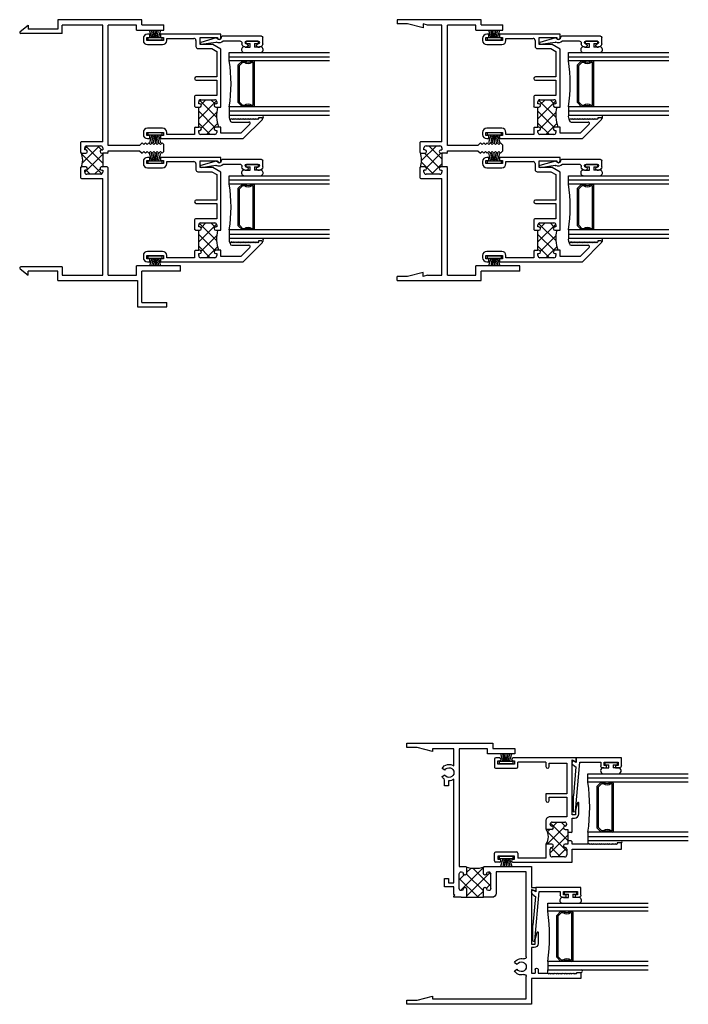
# Model space of a CAD drawing. Extents: x -6.6 to 14.5, y -4.3 to 10.6.
# Drawn here: x 4.5 to 14.5, y -4.2 to 10.6 of the extents above; entities that cross this region are included whole.
import ezdxf

# ---------------------------------------------------------------- set-up
doc = ezdxf.new("R2010")
doc.units = 0
doc.header["$LTSCALE"] = 0.3
doc.header["$MEASUREMENT"] = 0
doc.layers.get('0').update_dxf_attribs({"linetype": 'CONTINUOUS'})
for name, color, linetype in [('22SCJI01$0$GLASS', 86, 'CONTINUOUS'), ('22SCJI01$0$HARD_SEAL', 7, 'CONTINUOUS'), ('22SCJI01$0$IG_SPACER', 86, 'CONTINUOUS'), ('b221033$0$THERMAL', 3, 'CONTINUOUS'), ('b221034$0$THERMAL', 3, 'CONTINUOUS'), ('B221036$0$THERMAL', 3, 'CONTINUOUS'), ('b221085$0$THERMAL', 3, 'CONTINUOUS'), ('B221085A$0$GLASS', 86, 'CONTINUOUS'), ('B221085A$0$HARD_SEAL', 7, 'CONTINUOUS'), ('B221085A$0$IG_SPACER', 86, 'CONTINUOUS'), ('b222080$0$THERMAL', 3, 'CONTINUOUS'), ('B222080A$0$GLASS', 86, 'CONTINUOUS'), ('B222080A$0$HARD_SEAL', 7, 'CONTINUOUS'), ('B222080A$0$IG_SPACER', 86, 'CONTINUOUS'), ('E200090$0$EXT_BEAD', 1, 'CONTINUOUS'), ('E221033$0$EXT_FRAME', 5, 'CONTINUOUS'), ('E221034$0$EXT_FRAME', 5, 'CONTINUOUS'), ('E221036$0$EXT_FRAME', 5, 'CONTINUOUS'), ('E221085$0$EXT_SASH', 6, 'CONTINUOUS'), ('E221092$0$EXT_BEAD', 1, 'CONTINUOUS'), ('E222080$0$EXT_SASH', 6, 'CONTINUOUS')]:
    doc.layers.add(name, color=color, linetype=linetype)
doc.layers.add('DIMENSIONS_NOTES', color=7, linetype='CONTINUOUS', lineweight=13)

# ---------------------------------------------------------------- blocks, each defined once
blk = doc.blocks.new('E221033')
at = {"layer": 'E221033$0$EXT_FRAME'}
for p, q in [((3.766, 2.397), (3.686, 2.397)), ((3.686, 2.397), (3.686, 1.739)), ((3.766, 2.397), (3.766, 1.819)), ((0.076, 1.819), (0.076, 2.147)), ((0.156, 2.147), (0.076, 2.147)), ((0.156, 1.739), (0.156, 2.147)), ((1.868, 2.147), (1.843, 2.122)), ((1.843, 2.122), (1.868, 2.097)), ((1.868, 2.097), (1.843, 2.072)), ((1.843, 2.072), (1.868, 2.047)), ((1.974, 2.147), (1.868, 2.147)), ((1.999, 2.122), (1.974, 2.147)), ((1.974, 2.097), (1.999, 2.122)), ((1.999, 2.072), (1.974, 2.097)), ((1.974, 2.047), (1.999, 2.072)), ((4.296, 2.194), (4.234, 2.194)), ((4.234, 1.819), (4.234, 2.194)), ((4.296, 1.757), (4.296, 2.194)), ((1.868, 2.047), (1.843, 2.022)), ((1.843, 2.022), (1.868, 1.997)), ((1.868, 1.997), (1.843, 1.972)), ((1.843, 1.972), (1.868, 1.947)), ((1.868, 1.947), (1.843, 1.922)), ((1.843, 1.922), (1.868, 1.897)), ((1.999, 2.022), (1.974, 2.047)), ((1.974, 1.997), (1.999, 2.022)), ((1.999, 1.972), (1.974, 1.997)), ((1.974, 1.947), (1.999, 1.972)), ((1.999, 1.922), (1.974, 1.947)), ((1.974, 1.897), (1.999, 1.922)), ((0, 1.819), (0, 0.565)), ((0.076, 1.819), (0, 1.819)), ((1.868, 1.897), (1.843, 1.872)), ((1.843, 1.872), (1.868, 1.847)), ((1.868, 1.847), (1.843, 1.822)), ((1.843, 1.822), (1.881, 1.784)), ((1.881, 1.784), (1.881, 1.315)), ((1.961, 1.784), (1.999, 1.822)), ((1.961, 1.315), (1.961, 1.784)), ((1.999, 1.872), (1.974, 1.897)), ((1.974, 1.847), (1.999, 1.872)), ((1.999, 1.822), (1.974, 1.847)), ((4.234, 1.819), (3.766, 1.819)), ((0.156, 1.739), (0.08, 1.739)), ((0.08, 1.739), (0.08, 1.315)), ((3.826, 1.739), (3.686, 1.739)), ((3.826, 1.315), (3.826, 1.739)), ((3.906, 0.565), (3.906, 1.757)), ((3.906, 1.757), (4.296, 1.757)), ((1.881, 1.315), (0.08, 1.315)), ((1.827, 1.235), (0.08, 1.235)), ((0.08, 1.235), (0.08, 0.627)), ((1.827, 1.235), (1.827, 0.918)), ((1.889, 0.996), (1.889, 1.204)), ((1.92, 1.235), (1.949, 1.235)), ((1.949, 1.22), (1.949, 1.235)), ((1.987, 1.315), (1.961, 1.315)), ((1.999, 1.303), (1.987, 1.315)), ((1.999, 1.235), (2.203, 1.235)), ((1.999, 1.22), (1.999, 1.235)), ((2.203, 1.303), (2.215, 1.315)), ((2.203, 1.235), (2.203, 1.22)), ((3.826, 1.315), (2.215, 1.315)), ((2.253, 1.235), (2.282, 1.235)), ((2.253, 1.22), (2.253, 1.235)), ((2.313, 1.204), (2.313, 0.996)), ((2.375, 0.918), (2.375, 1.235)), ((3.826, 1.235), (2.375, 1.235)), ((3.826, 0.627), (3.826, 1.235)), ((1.842, 0.903), (1.984, 0.903)), ((1.949, 0.965), (1.92, 0.965)), ((1.949, 0.98), (1.949, 0.965)), ((1.999, 0.918), (1.999, 0.98)), ((2.203, 0.98), (2.203, 0.918)), ((2.218, 0.903), (2.36, 0.903)), ((2.253, 0.98), (2.253, 0.965)), ((2.282, 0.965), (2.253, 0.965)), ((0.206, 0.627), (0.08, 0.627)), ((0.206, 0.627), (0.206, 0.01)), ((3.7, 0.627), (3.826, 0.627)), ((3.7, 0.627), (3.7, 0.01)), ((0, 0.565), (0.144, 0.565)), ((0.144, 0.565), (0.144, 0.119)), ((3.762, 0.565), (3.762, 0.119)), ((3.906, 0.565), (3.762, 0.565)), ((0.179, 0), (0.082, 0.119)), ((0.082, 0.119), (0.144, 0.119)), ((3.727, 0), (3.824, 0.119)), ((3.824, 0.119), (3.762, 0.119))]:
    blk.add_line(p, q, dxfattribs=at)
for centre, radius, start, end in [((1.92, 1.204), 0.031, 90, 180), ((1.974, 1.22), 0.025, 180, 270), ((1.974, 1.22), 0.025, 270, 360), ((2.228, 1.22), 0.025, 180, 270), ((2.228, 1.22), 0.025, 270, 0), ((2.282, 1.204), 0.031, 0, 90), ((1.842, 0.918), 0.015, 180, 270), ((1.92, 0.996), 0.031, 180, 270), ((1.974, 0.98), 0.025, 90, 180), ((1.974, 0.98), 0.025, 0, 90), ((1.984, 0.918), 0.015, 270, 0), ((2.228, 0.98), 0.025, 90, 180), ((2.218, 0.918), 0.015, 180, 270), ((2.228, 0.98), 0.025, 0, 90), ((2.282, 0.996), 0.031, 270, 0), ((2.36, 0.918), 0.015, 270, 0), ((0.191, 0.01), 0.0154, 219, 0), ((3.715, 0.01), 0.0154, 180, 321)]:
    blk.add_arc(centre, radius, start, end, dxfattribs=at)
blk = doc.blocks.new('b221033')
at = {"layer": 'b221033$0$THERMAL'}
h = blk.add_hatch(dxfattribs=at)
h.set_pattern_fill('NET', color=256, angle=45, style=0)
h.paths.add_polyline_path([(2.313, 1.204, 0.414214), (2.282, 1.235), (2.268, 1.235, 0.414214), (2.253, 1.22, -0.414214), (2.228, 1.195, -0.414214), (2.203, 1.22), (2.203, 1.235), (1.999, 1.235), (1.999, 1.22, -0.414214), (1.974, 1.195, -0.414214), (1.949, 1.22, 0.414214), (1.934, 1.235), (1.92, 1.235, 0.414214), (1.889, 1.204), (1.889, 0.996, 0.414214), (1.92, 0.965), (1.934, 0.965, 0.414214), (1.949, 0.98, -0.414214), (1.974, 1.005, -0.414214), (1.999, 0.98), (1.999, 0.934, -0.198912), (1.99, 0.912, -0.203919), (2.212, 0.912, -0.198912), (2.203, 0.934), (2.203, 0.98, -0.414214), (2.228, 1.005, -0.414214), (2.253, 0.98, 0.414214), (2.268, 0.965), (2.282, 0.965, 0.414214), (2.313, 0.996)])
for p, q in [((1.999, 1.303), (1.999, 1.235)), ((2.203, 1.303), (2.203, 1.235))]:
    blk.add_line(p, q, dxfattribs=at)
blk.add_arc((2.101, 0.651), 0.284, 66.9487, 113.0513, dxfattribs=at)
blk.add_blockref('E221033', (0, 0), dxfattribs=at)
blk = doc.blocks.new('E221034')
at = {"layer": 'E221034$0$EXT_FRAME'}
for p, q in [((3.766, 1.832), (3.686, 1.832)), ((3.686, 1.832), (3.686, 1.174)), ((3.766, 1.832), (3.766, 1.254)), ((0.076, 1.254), (0.076, 1.582)), ((0.156, 1.582), (0.076, 1.582)), ((0.156, 1.174), (0.156, 1.582)), ((1.88, 1.582), (1.843, 1.545)), ((1.843, 1.545), (1.868, 1.52)), ((1.868, 1.52), (1.843, 1.495)), ((1.843, 1.495), (1.868, 1.47)), ((1.962, 1.582), (1.88, 1.582)), ((1.999, 1.545), (1.962, 1.582)), ((1.974, 1.52), (1.999, 1.545)), ((1.999, 1.495), (1.974, 1.52)), ((1.974, 1.47), (1.999, 1.495)), ((1.868, 1.47), (1.843, 1.445)), ((1.843, 1.445), (1.868, 1.42)), ((1.868, 1.42), (1.843, 1.395)), ((1.843, 1.395), (1.868, 1.37)), ((1.868, 1.37), (1.843, 1.345)), ((1.843, 1.345), (1.868, 1.32)), ((1.999, 1.445), (1.974, 1.47)), ((1.974, 1.42), (1.999, 1.445)), ((1.999, 1.395), (1.974, 1.42)), ((1.974, 1.37), (1.999, 1.395)), ((1.999, 1.345), (1.974, 1.37)), ((1.974, 1.32), (1.999, 1.345)), ((0, 1.254), (0, 0)), ((0.076, 1.254), (0, 1.254)), ((1.868, 1.32), (1.843, 1.295)), ((1.843, 1.295), (1.868, 1.27)), ((1.868, 1.27), (1.843, 1.245)), ((1.843, 1.245), (1.881, 1.207)), ((1.881, 1.207), (1.881, 0.75)), ((1.961, 1.207), (1.999, 1.245)), ((1.961, 0.75), (1.961, 1.207)), ((1.999, 1.295), (1.974, 1.32)), ((1.974, 1.27), (1.999, 1.295)), ((1.999, 1.245), (1.974, 1.27)), ((3.906, 1.254), (3.766, 1.254)), ((3.906, 0), (3.906, 1.254)), ((0.156, 1.174), (0.08, 1.174)), ((0.08, 1.174), (0.08, 0.75)), ((3.826, 1.174), (3.686, 1.174)), ((3.826, 0.75), (3.826, 1.174)), ((1.881, 0.75), (0.08, 0.75)), ((1.987, 0.75), (1.961, 0.75)), ((1.999, 0.738), (1.987, 0.75)), ((2.203, 0.738), (2.215, 0.75)), ((3.826, 0.75), (2.215, 0.75)), ((1.827, 0.67), (0.08, 0.67)), ((0.08, 0.67), (0.08, 0.454)), ((1.827, 0.67), (1.827, 0.353)), ((1.889, 0.431), (1.889, 0.639)), ((1.92, 0.67), (1.949, 0.67)), ((1.949, 0.655), (1.949, 0.67)), ((1.999, 0.67), (2.203, 0.67)), ((1.999, 0.655), (1.999, 0.67)), ((2.203, 0.67), (2.203, 0.655)), ((2.253, 0.67), (2.282, 0.67)), ((2.253, 0.655), (2.253, 0.67)), ((2.313, 0.639), (2.313, 0.431)), ((2.375, 0.353), (2.375, 0.67)), ((3.826, 0.67), (2.375, 0.67)), ((3.826, 0.454), (3.826, 0.67)), ((0.08, 0.454), (0.062, 0.387)), ((3.826, 0.454), (3.844, 0.387)), ((0.062, 0.387), (0.124, 0.387)), ((0.124, 0.387), (0.062, 0.156)), ((1.842, 0.338), (1.984, 0.338)), ((1.949, 0.4), (1.92, 0.4)), ((1.949, 0.415), (1.949, 0.4)), ((1.999, 0.353), (1.999, 0.415)), ((2.203, 0.415), (2.203, 0.353)), ((2.218, 0.338), (2.36, 0.338)), ((2.253, 0.415), (2.253, 0.4)), ((2.282, 0.4), (2.253, 0.4)), ((3.844, 0.387), (3.782, 0.387)), ((3.782, 0.387), (3.844, 0.156)), ((0.062, 0.156), (0.062, 0)), ((3.844, 0.156), (3.844, 0)), ((0, 0), (0.062, 0)), ((3.906, 0), (3.844, 0))]:
    blk.add_line(p, q, dxfattribs=at)
for centre, radius, start, end in [((1.92, 0.639), 0.031, 90, 180), ((1.974, 0.655), 0.025, 180, 270), ((1.974, 0.655), 0.025, 270, 360), ((2.228, 0.655), 0.025, 180, 270), ((2.228, 0.655), 0.025, 270, 0), ((2.282, 0.639), 0.031, 0, 90), ((1.842, 0.353), 0.015, 180, 270), ((1.92, 0.431), 0.031, 180, 270), ((1.974, 0.415), 0.025, 90, 180), ((1.974, 0.415), 0.025, 0, 90), ((1.984, 0.353), 0.015, 270, 0), ((2.228, 0.415), 0.025, 90, 180), ((2.218, 0.353), 0.015, 180, 270), ((2.228, 0.415), 0.025, 0, 90), ((2.282, 0.431), 0.031, 270, 360), ((2.36, 0.353), 0.015, 270, 0)]:
    blk.add_arc(centre, radius, start, end, dxfattribs=at)
blk = doc.blocks.new('*X37')
at = {"color": 0}
for p, q in [((1.889, 0.475), (2.084, 0.67)), ((1.896, 0.658), (1.901, 0.663)), ((2.215, 0.436), (1.999, 0.653)), ((1.999, 0.408), (2.222, 0.631)), ((2.313, 0.515), (2.158, 0.67)), ((2.109, 0.366), (1.889, 0.586)), ((2.132, 0.364), (2.313, 0.545))]:
    blk.add_line(p, q, dxfattribs=at)
blk = doc.blocks.new('b221034')
at = {"layer": 'b221034$0$THERMAL'}
for p, q in [((1.999, 0.75), (1.999, 0.67)), ((2.203, 0.75), (2.203, 0.67))]:
    blk.add_line(p, q, dxfattribs=at)
blk.add_arc((2.101, 0.024), 0.341, 71.0176, 108.9824, dxfattribs=at)
blk.add_blockref('E221034', (0, 0))
blk.add_blockref('*X37', (0, 0), dxfattribs=at)
blk = doc.blocks.new('E221036')
at = {"layer": 'E221036$0$EXT_FRAME'}
for p, q in [((1.868, 3.906), (0, 3.906)), ((0, 3.906), (0, 3.844)), ((0, 3.844), (0.156, 3.844)), ((0.156, 3.844), (0.387, 3.782)), ((1.868, 3.52), (1.868, 3.906)), ((0.387, 3.782), (0.387, 3.826)), ((0.387, 3.826), (1.788, 3.826)), ((1.788, 3.826), (1.788, 3.492)), ((1.61, 3.405), (1.653, 3.38)), ((2.606, 3.52), (1.868, 3.52)), ((1.868, 3.44), (1.921, 3.44)), ((1.868, 3.058), (1.868, 3.44)), ((1.921, 3.387), (1.921, 3.44)), ((1.966, 3.44), (2.112, 3.44)), ((1.966, 3.387), (1.966, 3.44)), ((2.112, 3.44), (2.124, 3.452)), ((2.124, 3.452), (2.136, 3.44)), ((2.136, 3.44), (2.148, 3.452)), ((2.148, 3.452), (2.16, 3.44)), ((2.16, 3.44), (2.172, 3.452)), ((2.172, 3.452), (2.184, 3.44)), ((2.184, 3.44), (2.196, 3.452)), ((2.196, 3.452), (2.208, 3.44)), ((2.208, 3.44), (2.22, 3.452)), ((2.22, 3.452), (2.232, 3.44)), ((2.232, 3.44), (2.244, 3.452)), ((2.244, 3.452), (2.256, 3.44)), ((2.256, 3.44), (2.268, 3.452)), ((2.268, 3.452), (2.28, 3.44)), ((2.28, 3.44), (2.292, 3.452)), ((2.292, 3.452), (2.304, 3.44)), ((2.304, 3.44), (2.316, 3.452)), ((2.316, 3.452), (2.328, 3.44)), ((2.328, 3.44), (2.34, 3.452)), ((2.34, 3.452), (2.352, 3.44)), ((2.352, 3.44), (2.364, 3.452)), ((2.364, 3.452), (2.376, 3.44)), ((2.376, 3.44), (2.388, 3.452)), ((2.388, 3.452), (2.4, 3.44)), ((2.4, 3.44), (2.412, 3.452)), ((2.412, 3.452), (2.424, 3.44)), ((2.424, 3.44), (2.436, 3.452)), ((2.436, 3.452), (2.448, 3.44)), ((2.448, 3.44), (2.46, 3.452)), ((2.46, 3.452), (2.472, 3.44)), ((2.472, 3.44), (2.484, 3.452)), ((2.484, 3.452), (2.496, 3.44)), ((2.496, 3.44), (2.508, 3.452)), ((2.508, 3.452), (2.52, 3.44)), ((2.52, 3.44), (2.532, 3.452)), ((2.532, 3.452), (2.544, 3.44)), ((2.544, 3.44), (2.544, 3.428)), ((2.544, 3.428), (2.606, 3.428)), ((2.606, 3.428), (2.606, 3.52)), ((1.653, 3.308), (1.61, 3.283)), ((1.788, 3.196), (1.788, 1.923)), ((1.904, 3.058), (1.868, 3.058)), ((1.868, 3.008), (1.921, 3.008)), ((1.868, 2.187), (1.868, 3.008)), ((1.921, 3.008), (1.921, 2.938)), ((1.966, 2.83), (1.966, 2.996)), ((1.921, 2.938), (1.95, 2.827)), ((0.816, 2.305), (0.706, 2.305)), ((0.706, 2.305), (0.706, 2.285)), ((0.706, 2.285), (0.718, 2.273)), ((0.718, 2.273), (0.706, 2.261)), ((0.706, 2.261), (0.706, 2.149)), ((0.896, 2.305), (1.146, 2.305)), ((0.896, 2.18), (0.896, 2.305)), ((1.146, 2.305), (1.146, 2.18)), ((1.274, 2.305), (1.226, 2.305)), ((1.336, 1.923), (1.336, 2.243)), ((0.706, 2.149), (0.564, 2.149)), ((0.564, 2.149), (0.564, 2.025)), ((0.626, 2.025), (0.626, 2.087)), ((0.626, 2.087), (0.706, 2.087)), ((0.706, 2.087), (0.706, 0.537)), ((0.786, 2.174), (0.786, 1.954)), ((0.817, 2.205), (0.821, 2.205)), ((1.225, 2.205), (1.221, 2.205)), ((1.256, 2.174), (1.256, 1.954)), ((1.907, 2.208), (1.868, 2.187)), ((1.868, 2.156), (1.931, 2.156)), ((1.868, 1.843), (1.868, 2.156)), ((1.931, 2.156), (1.931, 2.194)), ((0.564, 2.025), (0.626, 2.025)), ((0.817, 1.923), (0.821, 1.923)), ((0.896, 1.858), (0.896, 1.948)), ((1.146, 1.948), (1.146, 1.858)), ((1.225, 1.923), (1.221, 1.923)), ((1.788, 1.923), (1.336, 1.923)), ((0.786, 1.843), (0.881, 1.843)), ((0.786, 0.08), (0.786, 1.843)), ((1.161, 1.843), (1.868, 1.843)), ((0.626, 0.634), (0.564, 0.634)), ((0.564, 0.634), (0.564, 0.539)), ((0.626, 0.56), (0.626, 0.634)), ((0.528, 0.499), (0.571, 0.474)), ((0.571, 0.402), (0.528, 0.377)), ((0.706, 0.339), (0.706, 0.08)), ((1.21, 0.156), (1.21, 0.08)), ((1.618, 0.156), (1.21, 0.156)), ((1.618, 0.076), (1.618, 0.156)), ((0, 0.062), (0, 0)), ((0.156, 0.062), (0, 0.062)), ((0, 0), (1.29, 0)), ((0.387, 0.124), (0.156, 0.062)), ((0.387, 0.08), (0.387, 0.124)), ((0.706, 0.08), (0.387, 0.08)), ((1.21, 0.08), (0.786, 0.08)), ((1.29, 0.076), (1.618, 0.076)), ((1.29, 0), (1.29, 0.076))]:
    blk.add_line(p, q, dxfattribs=at)
for centre, radius, start, end in [((1.716, 3.344), 0.123, 74.5082, 150), ((1.716, 3.344), 0.0725, 210, 150), ((1.757, 3.492), 0.031, 254.5082, 0), ((1.716, 3.344), 0.123, 210, 285.4918), ((1.943, 3.387), 0.0225, 180, 0), ((1.757, 3.196), 0.031, 0, 105.4918), ((1.904, 2.996), 0.062, 0, 90), ((1.958, 2.83), 0.008, 195, 0), ((1.274, 2.243), 0.062, 0, 90), ((0.817, 2.174), 0.031, 90, 180), ((0.821, 2.18), 0.025, 360, 90), ((0.871, 2.18), 0.025, 180, 0), ((1.171, 2.18), 0.025, 180, 0), ((1.221, 2.18), 0.025, 90, 180), ((1.225, 2.174), 0.031, 0, 90), ((1.915, 2.194), 0.016, 0, 120), ((0.817, 1.954), 0.031, 180, 270), ((0.821, 1.948), 0.025, 270, 0), ((0.871, 1.948), 0.025, 0, 180), ((1.171, 1.948), 0.025, 360, 180), ((1.221, 1.948), 0.025, 180, 270), ((1.225, 1.954), 0.031, 270, 0), ((0.881, 1.858), 0.015, 270, 0), ((1.161, 1.858), 0.015, 180, 270), ((0.634, 0.438), 0.122, 124.8499, 150), ((0.634, 0.438), 0.0725, 210, 150), ((0.634, 0.438), 0.122, 54.0021, 93.7444), ((0.634, 0.438), 0.123, 210, 305.9979)]:
    blk.add_arc(centre, radius, start, end, dxfattribs=at)
blk = doc.blocks.new('*X39')
at = {"color": 0}
for p, q in [((0.786, 2.023), (1.068, 2.305)), ((1.248, 1.934), (0.896, 2.286)), ((1.146, 2.213), (1.054, 2.305)), ((1.152, 1.853), (0.803, 2.202)), ((0.895, 1.956), (1.146, 2.207)), ((0.987, 1.871), (1.256, 2.14)), ((1.256, 2.103), (1.192, 2.167)), ((0.859, 1.97), (0.786, 2.042)), ((0.961, 1.868), (0.896, 1.932)), ((1.216, 1.923), (1.256, 1.963)), ((1.147, 1.854), (1.151, 1.858))]:
    blk.add_line(p, q, dxfattribs=at)
blk = doc.blocks.new('B221036')
at = {"layer": 'B221036$0$THERMAL'}
for p, q in [((0.816, -2.305), (0.896, -2.305)), ((1.226, -2.305), (1.146, -2.305))]:
    blk.add_line(p, q, dxfattribs=at)
blk.add_arc((1.021, -1.405), 0.466, 253.2901, 286.7099, dxfattribs=at)
at = {"xscale": -1, "rotation": 180}
blk.add_blockref('E221036', (0, 0), dxfattribs=at)
at = {"layer": 'B221036$0$THERMAL', "xscale": -1, "rotation": 180}
blk.add_blockref('*X39', (0, 0), dxfattribs=at)
blk = doc.blocks.new('E200090')
at = {"layer": 'E200090$0$EXT_BEAD'}
for p, q in [((-0.055, 0.868), (-0.055, 0.888)), ((-0.005, 0.938), (0.087, 0.938)), ((0.107, 0.918), (0.107, 0.334)), ((0.037, 0.701), (0.037, 0.865)), ((-0.055, 0.678), (-0.055, 0.697)), ((0.005, 0.628), (-0.005, 0.628)), ((0.037, 0.359), (0.037, 0.596)), ((0.092, 0.319), (0.087, 0.319)), ((-0.014, 0.019), (0.018, 0.238)), ((0.08, 0.243), (0.014, 0.011))]:
    blk.add_line(p, q, dxfattribs=at)
for centre, radius, start, end in [((-0.005, 0.888), 0.05, 90, 180), ((0.013, 0.865), 0.0231, 0, 175.5565), ((0.087, 0.918), 0.02, 0, 90), ((-0.032, 0.868), 0.023, 180, 355.5565), ((-0.032, 0.697), 0.023, 4.4435, 180), ((-0.005, 0.678), 0.05, 180, 270), ((0.013, 0.701), 0.0231, 184.4435, 0), ((0.005, 0.596), 0.032, 0, 90), ((0.087, 0.288), 0.081, 132.6161, 209.7287), ((0.022, 0.359), 0.015, 312.6161, 360), ((0.087, 0.288), 0.031, 90, 242.8371), ((0.092, 0.334), 0.015, 270, 360), ((0.003, 0.24), 0.015, 351.5727, 29.7287), ((0.066, 0.247), 0.015, 344.2321, 62.8371), ((0, 0.015), 0.015, 165, 344.2321)]:
    blk.add_arc(centre, radius, start, end, dxfattribs=at)
blk = doc.blocks.new('B200090')
blk.add_blockref('E200090', (0, 0))
blk = doc.blocks.new('B222080A$0$SPACER11')
at = {"layer": 'B222080A$0$IG_SPACER'}
for points in [[(0.015, 0.24), (0.672, 0.24, -0.414214), (0.687, 0.225), (0.687, 0.2, 0.4), (0.687, 0.1), (0.687, 0.062), (0.625, 0), (0.062, 0), (0, 0.062), (0, 0.1, 0.4), (0, 0.2), (0, 0.225, -0.414214)], [(0.02, 0.22), (0.668, 0.22), (0.668, 0.207, 0.348155), (0.668, 0.093), (0.668, 0.07), (0.617, 0.02), (0.07, 0.02), (0.02, 0.07), (0.02, 0.093, 0.348155), (0.02, 0.207)]]:
    blk.add_lwpolyline(points, format="xyb", close=True, dxfattribs=at)
blk = doc.blocks.new('B222080A$0$G15_2_2')
at = {"layer": 'B222080A$0$GLASS'}
for p, q in [((0, 0), (0, 1.5)), ((0.062, 0), (0.062, 1.5)), ((0.124, 1.5), (0.124, 0)), ((0.811, 1.5), (0.811, 0)), ((0.873, 0), (0.873, 1.5)), ((0.935, 0), (0.935, 1.5)), ((0.062, 0), (0, 0)), ((0.124, 0), (0.062, 0)), ((0.811, 0), (0.873, 0)), ((0.873, 0), (0.935, 0))]:
    blk.add_line(p, q, dxfattribs=at)
at = {"layer": 'B222080A$0$IG_SPACER'}
blk.add_arc((0.468, -2.197), 2.224, 81.1086, 98.8914, dxfattribs=at)
blk.add_blockref('B222080A$0$SPACER11', (0.124, 0.135), dxfattribs=at)
blk = doc.blocks.new('B222080A$0$BULB_680')
at = {"layer": 'B222080A$0$HARD_SEAL'}
for p, q in [((-0.175, 0.014), (-0.175, -0.218)), ((-0.092, 0), (-0.092, -0.074)), ((-0.092, -0.074), (-0.04, -0.074)), ((-0.04, -0.137), (-0.092, -0.137)), ((-0.092, -0.21), (-0.092, -0.137)), ((-0.04, -0.01), (-0.04, -0.074)), ((-0.01, -0.01), (-0.04, -0.01)), ((-0.04, -0.137), (-0.04, -0.2)), ((-0.01, -0.2), (-0.01, -0.01)), ((-0.04, -0.2), (-0.01, -0.2))]:
    blk.add_line(p, q, dxfattribs=at)
for centre, radius, start, end in [((-0.132, 0.015), 0.0428, 339.9497, 180.6904), ((-0.132, -0.225), 0.043, 171.8061, 19.8049)]:
    blk.add_arc(centre, radius, start, end, dxfattribs=at)
blk = doc.blocks.new('B222080A$0$22IGSYM2')
at = {"layer": 'B222080A$0$HARD_SEAL'}
for centre, radius, start, end in [((-1.134, 0.132), 0.111, 77.8084, 120.4055), ((-1.138, -0.231), 0.0393, 226.0794, 313.9206)]:
    blk.add_arc(centre, radius, start, end, dxfattribs=at)
at = {"layer": 'B222080A$0$GLASS', "rotation": 180}
blk.add_blockref('B222080A$0$G15_2_2', (-0.175, 0.24), dxfattribs=at)
at = {"layer": 'B222080A$0$HARD_SEAL'}
blk.add_blockref('B222080A$0$BULB_680', (0, 0), dxfattribs=at)
blk = doc.blocks.new('B222080A$0$WS-229')
at = {"layer": 'B222080A$0$HARD_SEAL'}
for p, q in [((-0.05, 0.038), (-0.083, 0.155)), ((-0.03, 0.038), (-0.052, 0.155)), ((-0.01, 0.038), (-0.029, 0.155)), ((0, 0.038), (0, 0.155)), ((0.01, 0.038), (0.029, 0.155)), ((0.03, 0.038), (0.052, 0.155)), ((0.05, 0.038), (0.085, 0.155)), ((-0.106, 0.038), (-0.106, 0.008)), ((0.106, 0.038), (-0.106, 0.038)), ((-0.106, 0.008), (0.106, 0.008)), ((0.106, 0.008), (0.106, 0.038))]:
    blk.add_line(p, q, dxfattribs=at)
blk = doc.blocks.new('E222080')
at = {"layer": 'E222080$0$EXT_SASH'}
for p, q in [((-0.062, 1.5), (-0.062, 1.469)), ((-0.012, 1.515), (0.033, 1.515)), ((-0.012, 1.469), (-0.012, 1.515)), ((0.033, 1.562), (0, 1.562)), ((0.033, 1.515), (0.033, 1.562)), ((0.193, 1.562), (0.193, 1.515)), ((1.098, 1.562), (0.193, 1.562)), ((0.193, 1.515), (0.238, 1.515)), ((0.238, 1.515), (0.238, 1.469)), ((0.288, 1.5), (0.693, 1.5)), ((0.288, 1.469), (0.288, 1.5)), ((0.786, 1.512), (1.048, 1.512)), ((0.786, 1.41), (0.786, 1.512)), ((1.048, 1.512), (1.048, 1.507)), ((1.098, 1.507), (1.098, 1.562)), ((0.238, 1.469), (-0.012, 1.469)), ((0, 1.407), (0.226, 1.407)), ((0.724, 1.469), (0.724, 1.379)), ((0.755, 1.348), (0.961, 1.348)), ((0.978, 1.41), (0.786, 1.41)), ((0.961, 1.348), (1.036, 1.305)), ((1.098, 1.341), (0.978, 1.41)), ((1.098, 0.472), (1.098, 1.341)), ((1.036, 1.305), (1.036, 0.924)), ((1.036, 0.924), (0.729, 0.924)), ((0.729, 0.874), (1.036, 0.874)), ((1.036, 0.874), (1.036, 0.644)), ((0.704, 0.629), (0.704, 0.484)), ((1.036, 0.644), (0.719, 0.644)), ((0.716, 0.472), (0.704, 0.484)), ((0.766, 0.522), (0.766, 0.551)), ((0.781, 0.522), (0.766, 0.522)), ((0.766, 0.472), (0.781, 0.472)), ((0.766, 0.172), (0.766, 0.472)), ((0.797, 0.582), (1.005, 0.582)), ((1.036, 0.522), (1.021, 0.522)), ((1.021, 0.472), (1.036, 0.472)), ((1.036, 0.551), (1.036, 0.522)), ((1.036, 0.472), (1.098, 0.472)), ((1.274, 0.285), (1.261, 0.298)), ((1.286, 0.298), (1.274, 0.285)), ((1.299, 0.285), (1.286, 0.298)), ((1.311, 0.298), (1.299, 0.285)), ((1.324, 0.285), (1.311, 0.298)), ((1.336, 0.298), (1.324, 0.285)), ((1.349, 0.285), (1.336, 0.298)), ((1.361, 0.298), (1.349, 0.285)), ((1.374, 0.285), (1.361, 0.298)), ((1.386, 0.298), (1.374, 0.285)), ((1.399, 0.285), (1.386, 0.298)), ((1.411, 0.298), (1.399, 0.285)), ((1.424, 0.285), (1.411, 0.298)), ((1.436, 0.298), (1.424, 0.285)), ((1.449, 0.285), (1.436, 0.298)), ((1.461, 0.298), (1.449, 0.285)), ((1.474, 0.285), (1.461, 0.298)), ((1.486, 0.298), (1.474, 0.285)), ((1.499, 0.285), (1.486, 0.298)), ((1.511, 0.298), (1.499, 0.285)), ((1.524, 0.285), (1.511, 0.298)), ((1.536, 0.298), (1.524, 0.285)), ((1.549, 0.285), (1.536, 0.298)), ((1.561, 0.298), (1.549, 0.285)), ((1.574, 0.285), (1.561, 0.298)), ((1.586, 0.298), (1.574, 0.285)), ((1.599, 0.285), (1.586, 0.298)), ((1.611, 0.298), (1.599, 0.285)), ((1.624, 0.285), (1.611, 0.298)), ((1.636, 0.298), (1.624, 0.285)), ((1.649, 0.285), (1.636, 0.298)), ((1.661, 0.298), (1.649, 0.285)), ((1.708, 0.313), (1.661, 0.313)), ((1.661, 0.313), (1.661, 0.298)), ((0.226, 0.155), (0, 0.155)), ((0.716, 0.172), (0.704, 0.16)), ((0.704, 0.16), (0.704, 0.062)), ((0.781, 0.172), (0.766, 0.172)), ((1.036, 0.172), (1.021, 0.172)), ((1.098, 0.172), (1.036, 0.172)), ((1.098, 0.08), (1.098, 0.172)), ((1.261, 0.248), (1.518, 0.248)), ((1.532, 0.214), (1.398, 0.08)), ((1.431, 0), (1.719, 0.287)), ((-0.062, 0.093), (-0.062, 0.062)), ((-0.012, 0.047), (-0.012, 0.093)), ((-0.012, 0.093), (0.238, 0.093)), ((0.033, 0.047), (-0.012, 0.047)), ((0, 0), (0.033, 0)), ((0.033, 0), (0.033, 0.047)), ((0.238, 0.047), (0.193, 0.047)), ((0.193, 0.047), (0.193, 0)), ((0.193, 0), (1.431, 0)), ((0.238, 0.093), (0.238, 0.047)), ((0.288, 0.062), (0.288, 0.093)), ((0.704, 0.062), (0.288, 0.062)), ((0.766, 0.122), (0.781, 0.122)), ((0.766, 0.093), (0.766, 0.122)), ((1.005, 0.062), (0.797, 0.062)), ((1.021, 0.122), (1.036, 0.122)), ((1.036, 0.122), (1.036, 0.093)), ((1.398, 0.08), (1.098, 0.08))]:
    blk.add_line(p, q, dxfattribs=at)
for centre, radius, start, end in [((0, 1.5), 0.062, 90, 180), ((0.693, 1.469), 0.031, 0, 90), ((1.073, 1.507), 0.025, 180, 360), ((0, 1.469), 0.062, 180, 270), ((0.226, 1.469), 0.062, 270, 360), ((0.755, 1.379), 0.031, 180, 270), ((0.729, 0.899), 0.025, 90, 270), ((0.719, 0.629), 0.015, 90, 180), ((0.797, 0.551), 0.031, 90, 180), ((0.781, 0.497), 0.025, 270, 90), ((1.021, 0.497), 0.025, 90, 270), ((1.005, 0.551), 0.031, 360, 90), ((1.261, 0.273), 0.025, 90, 270), ((1.708, 0.298), 0.015, 315, 90), ((0, 0.093), 0.062, 90, 180), ((0.226, 0.093), 0.062, 0, 90), ((0.781, 0.147), 0.025, 270, 90), ((1.021, 0.147), 0.025, 90, 270), ((1.518, 0.228), 0.02, 315, 90), ((0, 0.062), 0.062, 180, 270), ((0.797, 0.093), 0.031, 180, 270), ((1.005, 0.093), 0.031, 270, 0)]:
    blk.add_arc(centre, radius, start, end, dxfattribs=at)
blk = doc.blocks.new('*X46')
at = {"color": 0}
for p, q in [((0.828, 0.298), (1.095, 0.565)), ((1.095, 0.319), (0.839, 0.575)), ((0.864, 0.51), (0.936, 0.582)), ((1.072, 0.519), (1.009, 0.582)), ((1.069, 0.168), (0.828, 0.409)), ((0.865, 0.158), (1.096, 0.389)), ((0.999, 0.062), (0.828, 0.233)), ((0.946, 0.062), (1.109, 0.225)), ((0.828, 0.121), (0.829, 0.122))]:
    blk.add_line(p, q, dxfattribs=at)
blk = doc.blocks.new('b222080')
at = {"layer": 'b222080$0$THERMAL'}
for p, q in [((0.716, 0.472), (0.766, 0.472)), ((0.716, 0.172), (0.766, 0.172))]:
    blk.add_line(p, q, dxfattribs=at)
blk.add_arc((1.549, 0.347), 0.516, 165.943, 199.7818, dxfattribs=at)
blk.add_blockref('E222080', (0, 0))
blk.add_blockref('*X46', (-0.062, 0), dxfattribs=at)
blk = doc.blocks.new('B222080A')
for name, p in [('B222080A$0$WS-229', (-1.61, 1.469)), ('b222080', (-1.723, 0))]:
    blk.add_blockref(name, p)
at = {"xscale": -1, "rotation": 270}
blk.add_blockref('B200090', (-0.938, 1.426), dxfattribs=at)
at = {"rotation": 180}
blk.add_blockref('B222080A$0$WS-229', (-1.61, 0.093), dxfattribs=at)
at = {"layer": 'B222080A$0$HARD_SEAL', "rotation": 90}
blk.add_blockref('B222080A$0$22IGSYM2', (-0.26, 1.463), dxfattribs=at)
blk = doc.blocks.new('E221092')
at = {"layer": 'E221092$0$EXT_BEAD'}
for p, q in [((-0.147, 0.587), (-0.147, 0.644)), ((-0.116, 0.675), (0, 0.675)), ((-0.063, 0.625), (-0.112, 0.625)), ((-0.112, 0.625), (-0.112, 0.587)), ((-0.063, 0.415), (-0.063, 0.625)), ((0, 0.675), (0, 0)), ((-0.112, 0.587), (-0.147, 0.587)), ((-0.147, 0.452), (-0.112, 0.452)), ((-0.147, 0.396), (-0.147, 0.452)), ((-0.112, 0.452), (-0.112, 0.415)), ((-0.062, 0.365), (-0.116, 0.365)), ((-0.112, 0.415), (-0.063, 0.415)), ((-0.062, 0.051), (-0.062, 0.365)), ((-0.798, -0.014), (-0.062, 0.051)), ((0, 0), (-0.067, 0)), ((-0.067, 0), (-0.044, -0.041)), ((-0.797, -0.044), (-0.568, -0.044)), ((-0.135, -0.006), (-0.568, -0.044)), ((-0.12, -0.032), (-0.135, -0.006)), ((-0.057, -0.063), (-0.066, -0.063))]:
    blk.add_line(p, q, dxfattribs=at)
for centre, radius, start, end in [((-0.116, 0.644), 0.031, 90, 180), ((-0.116, 0.396), 0.031, 180, 270), ((-0.797, -0.029), 0.015, 94.5767, 270), ((-0.066, -0.001), 0.062, 210, 270), ((-0.057, -0.048), 0.015, 270, 30)]:
    blk.add_arc(centre, radius, start, end, dxfattribs=at)
blk = doc.blocks.new('B221092')
blk.add_blockref('E221092', (0, 0))
blk = doc.blocks.new('B221085A$0$WS-229')
at = {"layer": 'B221085A$0$HARD_SEAL'}
for p, q in [((-0.05, 0.038), (-0.083, 0.155)), ((-0.03, 0.038), (-0.052, 0.155)), ((-0.01, 0.038), (-0.029, 0.155)), ((0, 0.038), (0, 0.155)), ((0.01, 0.038), (0.029, 0.155)), ((0.03, 0.038), (0.052, 0.155)), ((0.05, 0.038), (0.085, 0.155)), ((-0.106, 0.038), (-0.106, 0.008)), ((0.106, 0.038), (-0.106, 0.038)), ((-0.106, 0.008), (0.106, 0.008)), ((0.106, 0.008), (0.106, 0.038))]:
    blk.add_line(p, q, dxfattribs=at)
blk = doc.blocks.new('B221085A$0$BULB_680')
at = {"layer": 'B221085A$0$HARD_SEAL'}
for p, q in [((-0.174, 0.014), (-0.174, -0.219)), ((-0.084, 0), (-0.084, -0.074)), ((-0.084, -0.074), (-0.039, -0.074)), ((-0.084, -0.21), (-0.084, -0.137)), ((-0.039, -0.137), (-0.084, -0.137)), ((-0.009, -0.011), (-0.039, -0.011)), ((-0.039, -0.011), (-0.039, -0.074)), ((-0.039, -0.137), (-0.039, -0.2)), ((-0.009, -0.2), (-0.009, -0.011)), ((-0.039, -0.2), (-0.009, -0.2))]:
    blk.add_line(p, q, dxfattribs=at)
for centre, start, end in [((-0.129, 0.007), 357.3378, 171.9488), ((-0.129, -0.213), 188.0512, 2.6622)]:
    blk.add_arc(centre, 0.0452, start, end, dxfattribs=at)
blk = doc.blocks.new('B221085A$0$G16_2_2')
at = {"layer": 'B221085A$0$GLASS'}
for p, q in [((0, 0), (0, 1.5)), ((0.062, 0), (0.062, 1.5)), ((0.124, 1.5), (0.124, 0)), ((0.876, 1.5), (0.876, 0)), ((0.938, 0), (0.938, 1.5)), ((1, 0), (1, 1.5)), ((0.062, 0), (0, 0)), ((0.124, 0), (0.062, 0)), ((0.876, 0), (0.938, 0)), ((0.938, 0), (1, 0))]:
    blk.add_line(p, q, dxfattribs=at)
at = {"layer": 'B221085A$0$IG_SPACER'}
for p, q in [((0.125, 0.335), (0.125, 0.36)), ((0.14, 0.375), (0.86, 0.375)), ((0.145, 0.355), (0.855, 0.355)), ((0.145, 0.342), (0.145, 0.355)), ((0.855, 0.355), (0.855, 0.342)), ((0.875, 0.36), (0.875, 0.335)), ((0.125, 0.197), (0.125, 0.235)), ((0.187, 0.135), (0.125, 0.197)), ((0.145, 0.205), (0.145, 0.228)), ((0.195, 0.155), (0.145, 0.205)), ((0.805, 0.155), (0.195, 0.155)), ((0.855, 0.205), (0.805, 0.155)), ((0.875, 0.197), (0.813, 0.135)), ((0.855, 0.228), (0.855, 0.205)), ((0.875, 0.235), (0.875, 0.197)), ((0.813, 0.135), (0.187, 0.135))]:
    blk.add_line(p, q, dxfattribs=at)
for centre, radius, start, end in [((0.14, 0.36), 0.015, 90, 180), ((0.073, 0.285), 0.0725, 316.3972, 43.6028), ((0.073, 0.285), 0.0925, 321.6083, 38.3917), ((0.927, 0.285), 0.0925, 141.6083, 218.3917), ((0.927, 0.285), 0.0725, 136.3972, 223.6028), ((0.86, 0.36), 0.015, 0, 90), ((0.5, -2.632), 2.658, 81.8685, 98.1315)]:
    blk.add_arc(centre, radius, start, end, dxfattribs=at)
blk = doc.blocks.new('E221085')
at = {"layer": 'E221085$0$EXT_SASH'}
for p, q in [((0.063, 1.562), (0.063, 1.365)), ((0.944, 1.562), (0.063, 1.562)), ((0.174, 1.482), (0.361, 1.482)), ((0.455, 1.5), (0.873, 1.5)), ((0.455, 1.304), (0.455, 1.5)), ((0.873, 1.428), (0.873, 1.5)), ((0.945, 1.517), (0.923, 1.517)), ((0.923, 1.517), (0.923, 1.469)), ((1.151, 1.562), (1.203, 1.562)), ((1.173, 1.516), (1.151, 1.516)), ((1.173, 1.469), (1.173, 1.516)), ((1.223, 1.542), (1.223, 1.428)), ((-0.675, 1.365), (-0.675, 1.272)), ((0.063, 1.365), (-0.675, 1.365)), ((0.143, 1.364), (0.143, 1.452)), ((0.392, 1.452), (0.392, 1.364)), ((1.203, 1.408), (0.893, 1.408)), ((0.923, 1.469), (1.173, 1.469)), ((-0.675, 1.272), (-0.613, 1.272)), ((-0.613, 1.284), (-0.601, 1.296)), ((-0.613, 1.272), (-0.613, 1.284)), ((-0.601, 1.296), (-0.589, 1.284)), ((-0.589, 1.284), (-0.577, 1.296)), ((-0.577, 1.296), (-0.565, 1.284)), ((-0.565, 1.284), (-0.553, 1.296)), ((-0.553, 1.296), (-0.541, 1.284)), ((-0.541, 1.284), (-0.529, 1.296)), ((-0.529, 1.296), (-0.517, 1.284)), ((-0.517, 1.284), (-0.505, 1.296)), ((-0.505, 1.296), (-0.493, 1.284)), ((-0.493, 1.284), (-0.481, 1.296)), ((-0.481, 1.296), (-0.47, 1.284)), ((-0.47, 1.284), (-0.457, 1.296)), ((-0.457, 1.296), (-0.446, 1.284)), ((-0.446, 1.284), (-0.434, 1.296)), ((-0.434, 1.296), (-0.422, 1.284)), ((-0.422, 1.284), (-0.41, 1.296)), ((-0.41, 1.296), (-0.398, 1.284)), ((-0.398, 1.284), (-0.386, 1.296)), ((-0.386, 1.296), (-0.374, 1.284)), ((-0.374, 1.284), (-0.362, 1.296)), ((-0.362, 1.296), (-0.35, 1.284)), ((-0.35, 1.284), (-0.338, 1.296)), ((-0.338, 1.296), (-0.326, 1.284)), ((-0.326, 1.284), (-0.314, 1.296)), ((-0.314, 1.296), (-0.302, 1.284)), ((-0.302, 1.284), (-0.29, 1.296)), ((-0.29, 1.296), (-0.278, 1.284)), ((-0.278, 1.284), (-0.266, 1.296)), ((-0.266, 1.296), (-0.254, 1.284)), ((-0.254, 1.284), (-0.242, 1.296)), ((-0.242, 1.296), (-0.23, 1.284)), ((-0.23, 1.284), (-0.218, 1.296)), ((-0.218, 1.296), (-0.206, 1.284)), ((-0.206, 1.284), (-0.194, 1.296)), ((-0.194, 1.296), (-0.185, 1.284)), ((-0.185, 1.284), (-0.18, 1.289)), ((-0.18, 1.289), (0.063, 1.289)), ((0.063, 1.289), (0.063, 1.255)), ((0.063, 1.255), (0.075, 1.243)), ((0.126, 1.289), (0.168, 1.289)), ((0.126, 1.071), (0.126, 1.289)), ((0.367, 1.289), (0.44, 1.289)), ((0.075, 1.118), (0.063, 1.106)), ((0.063, 1.106), (0.063, 0.902)), ((0.167, 1.071), (0.126, 1.071)), ((0.367, 1.071), (0.44, 1.071)), ((0.455, 0.944), (0.455, 1.056)), ((0.063, 0.902), (0.027, 0.902)), ((0.142, 0.996), (0.142, 0.992)), ((0.361, 0.961), (0.173, 0.961)), ((0.392, 0.996), (0.392, 0.992)), ((-0.036, 0.839), (-0.036, 0.674)), ((-0.02, 0.672), (0.01, 0.782)), ((0.01, 0.782), (0.01, 0.852)), ((0.01, 0.852), (0.063, 0.852)), ((0.063, 0.852), (0.063, 0.031)), ((0.143, 0.589), (0.143, 0.881)), ((0.143, 0.881), (0.392, 0.881)), ((0.405, 0.639), (0.405, 0.589)), ((0.455, 0.539), (0.455, 0.639)), ((0.405, 0.589), (0.143, 0.589)), ((0.143, 0.081), (0.143, 0.539)), ((0.143, 0.539), (0.455, 0.539)), ((1.203, 0.155), (0.893, 0.155)), ((0, 0.039), (0, 0)), ((0, 0), (0.063, 0)), ((0.063, 0.031), (0.024, 0.053)), ((0.063, 0), (0.945, 0)), ((0.405, 0.081), (0.143, 0.081)), ((0.405, 0.13), (0.405, 0.081)), ((0.455, 0.062), (0.455, 0.13)), ((0.455, 0.062), (0.873, 0.062)), ((0.873, 0.135), (0.873, 0.062)), ((0.923, 0.046), (0.923, 0.094)), ((0.923, 0.094), (1.173, 0.094)), ((0.945, 0.046), (0.923, 0.046)), ((1.173, 0.046), (1.151, 0.046)), ((1.151, 0), (1.203, 0)), ((1.173, 0.094), (1.173, 0.046)), ((1.223, 0.02), (1.223, 0.135))]:
    blk.add_line(p, q, dxfattribs=at)
for centre, radius, start, end in [((0.174, 1.452), 0.031, 90, 180), ((0.361, 1.452), 0.031, 0, 90), ((0.945, 1.539), 0.023, 270, 91.195), ((1.151, 1.539), 0.023, 90, 270), ((1.203, 1.542), 0.02, 0, 90), ((0.168, 1.364), 0.025, 180, 269.9971), ((0.168, 1.314), 0.025, 270, 89.9971), ((0.367, 1.314), 0.025, 90.0029, 270), ((0.367, 1.364), 0.025, 270.0029, 0), ((0.893, 1.428), 0.02, 180, 270), ((1.203, 1.428), 0.02, 270, 0), ((0.44, 1.304), 0.015, 270, 0), ((0.167, 1.046), 0.025, 270.0029, 90), ((0.367, 1.046), 0.025, 90, 269.9971), ((0.44, 1.056), 0.015, 0, 90), ((0.027, 0.839), 0.063, 90, 180), ((0.167, 0.996), 0.025, 90.0029, 180), ((0.173, 0.992), 0.031, 180, 270), ((0.361, 0.992), 0.031, 270, 0), ((0.367, 0.996), 0.025, 0, 89.9971), ((0.392, 0.944), 0.063, 270, 0), ((-0.028, 0.674), 0.008, 180, 345.1073), ((0.43, 0.639), 0.025, 0, 180), ((0.43, 0.13), 0.025, 0, 180), ((0.893, 0.135), 0.02, 90, 180), ((1.203, 0.135), 0.02, 360, 90), ((0.016, 0.039), 0.016, 60.6757, 180), ((0.945, 0.023), 0.023, 270, 90), ((1.151, 0.023), 0.023, 90, 270), ((1.203, 0.02), 0.02, 270, 360)]:
    blk.add_arc(centre, radius, start, end, dxfattribs=at)
blk = doc.blocks.new('b221085')
at = {"layer": 'b221085$0$THERMAL'}
h = blk.add_hatch(dxfattribs=at)
h.set_pattern_fill('NET', color=256, angle=45, style=0)
h.paths.add_polyline_path([(0.367, 1.071), (0.44, 1.071, -0.198912), (0.451, 1.067, -0.288339), (0.451, 1.294, -0.198912), (0.44, 1.289), (0.367, 1.289, -0.999975), (0.367, 1.339, 0.414199), (0.392, 1.364), (0.392, 1.452, 0.414214), (0.361, 1.482), (0.174, 1.482, 0.414214), (0.143, 1.452), (0.143, 1.364, 0.414199), (0.168, 1.339, -0.999975), (0.168, 1.289), (0.126, 1.289), (0.126, 1.071), (0.167, 1.071, -0.999975), (0.167, 1.021, 0.414199), (0.142, 0.996), (0.142, 0.992, 0.414214), (0.173, 0.961), (0.361, 0.961, 0.414214), (0.392, 0.992), (0.392, 0.996, 0.414199), (0.367, 1.021, -0.999975)])
for p, q in [((0.075, 1.243), (0.126, 1.243)), ((0.075, 1.118), (0.126, 1.118))]:
    blk.add_line(p, q, dxfattribs=at)
blk.add_arc((0.631, 1.18), 0.213, 147.8314, 212.1686, dxfattribs=at)
blk.add_blockref('E221085', (0, 0), dxfattribs=at)
blk = doc.blocks.new('B221085A')
blk.add_line((-0.5, 0.127), (-0.5, 0.075))
blk.add_arc((-0.008, 0.11), 0.0188, 293.6914, 66.3086)
for name, p, rotation in [('b221085', (-0.675, 1.365), 180), ('B221085A$0$BULB_680', (-0.26, 1.301), 90), ('B221085A$0$G16_2_2', (-0.5, 1.127), 270), ('B221085A$0$WS-229', (-1.723, -0.105), 180)]:
    blk.add_blockref(name, p, dxfattribs=dict(rotation=rotation))
blk.add_blockref('B221085A$0$WS-229', (-1.723, 1.271))
at = {"xscale": -1, "rotation": 270}
blk.add_blockref('B221092', (-0.675, 1.364), dxfattribs=at)
blk = doc.blocks.new('22SCJI01$0$BULB_680')
at = {"layer": '22SCJI01$0$HARD_SEAL'}
for p, q in [((-0.175, 0.014), (-0.175, -0.218)), ((-0.092, 0), (-0.092, -0.074)), ((-0.092, -0.074), (-0.04, -0.074)), ((-0.04, -0.137), (-0.092, -0.137)), ((-0.092, -0.21), (-0.092, -0.137)), ((-0.04, -0.01), (-0.04, -0.074)), ((-0.01, -0.01), (-0.04, -0.01)), ((-0.04, -0.137), (-0.04, -0.2)), ((-0.01, -0.2), (-0.01, -0.01)), ((-0.04, -0.2), (-0.01, -0.2))]:
    blk.add_line(p, q, dxfattribs=at)
for centre, radius, start, end in [((-0.132, 0.015), 0.0428, 339.9497, 180.6904), ((-0.132, -0.225), 0.043, 171.8061, 19.8049)]:
    blk.add_arc(centre, radius, start, end, dxfattribs=at)
blk = doc.blocks.new('22SCJI01$0$G16_2_2')
at = {"layer": '22SCJI01$0$GLASS'}
for p, q in [((0, 0), (0, 1.5)), ((0.062, 0), (0.062, 1.5)), ((0.124, 1.5), (0.124, 0)), ((0.874, 1.5), (0.874, 0)), ((0.936, 0), (0.936, 1.5)), ((0.998, 0), (0.998, 1.5)), ((0.062, 0), (0, 0)), ((0.124, 0), (0.062, 0)), ((0.874, 0), (0.936, 0)), ((0.936, 0), (0.998, 0))]:
    blk.add_line(p, q, dxfattribs=at)
at = {"layer": '22SCJI01$0$IG_SPACER'}
for p, q in [((0.124, 0.335), (0.124, 0.36)), ((0.139, 0.375), (0.859, 0.375)), ((0.144, 0.355), (0.854, 0.355)), ((0.144, 0.342), (0.144, 0.355)), ((0.854, 0.355), (0.854, 0.342)), ((0.874, 0.36), (0.874, 0.335)), ((0.124, 0.197), (0.124, 0.235)), ((0.186, 0.135), (0.124, 0.197)), ((0.144, 0.205), (0.144, 0.228)), ((0.194, 0.155), (0.144, 0.205)), ((0.804, 0.155), (0.194, 0.155)), ((0.854, 0.205), (0.804, 0.155)), ((0.874, 0.197), (0.812, 0.135)), ((0.854, 0.228), (0.854, 0.205)), ((0.874, 0.235), (0.874, 0.197)), ((0.812, 0.135), (0.186, 0.135))]:
    blk.add_line(p, q, dxfattribs=at)
for centre, radius, start, end in [((0.139, 0.36), 0.015, 90, 180), ((0.072, 0.285), 0.0725, 316.3972, 43.6028), ((0.072, 0.285), 0.0925, 321.6083, 38.3917), ((0.926, 0.285), 0.0925, 141.6083, 218.3917), ((0.926, 0.285), 0.0725, 136.3972, 223.6028), ((0.859, 0.36), 0.015, 0, 90), ((0.499, -2.618), 2.644, 81.847, 98.153)]:
    blk.add_arc(centre, radius, start, end, dxfattribs=at)

msp = doc.modelspace()

# ---------------------------------------------------------------- linework, layer by layer
at = {"layer": '22SCJI01$0$HARD_SEAL'}
msp.add_line((12.376, -3.656), (12.376, -3.705), dxfattribs=at)
msp.add_arc((12.878, -3.675), 0.0186, 265.7603, 94.2397, dxfattribs=at)

# ---------------------------------------------------------------- block references
at = {"rotation": 270}
msp.add_blockref('b221034', (10.127, 10.566), dxfattribs=at)
for name, p in [('B222080A', (8.115, 8.786)), ('B222080A', (13.189, 8.786)), ('B222080A', (8.115, 6.942)), ('B222080A', (13.189, 6.942)), ('B221085A', (13.481, -1.848))]:
    msp.add_blockref(name, p)
at = {"xscale": -1, "rotation": 270}
msp.add_blockref('B221092', (12.201, -2.421), dxfattribs=at)
at = {"layer": '22SCJI01$0$GLASS', "rotation": 270}
msp.add_blockref('22SCJI01$0$G16_2_2', (12.379, -2.655), dxfattribs=at)
at = {"layer": '22SCJI01$0$HARD_SEAL', "rotation": 90}
msp.add_blockref('22SCJI01$0$BULB_680', (12.616, -2.483), dxfattribs=at)
at = {"layer": 'DIMENSIONS_NOTES', "rotation": 270}
msp.add_blockref('b221033', (4.488, 10.566), dxfattribs=at)
at = {"layer": 'DIMENSIONS_NOTES'}
msp.add_blockref('B221036', (10.27, -0.265), dxfattribs=at)

doc.saveas('drawing.dxf')
